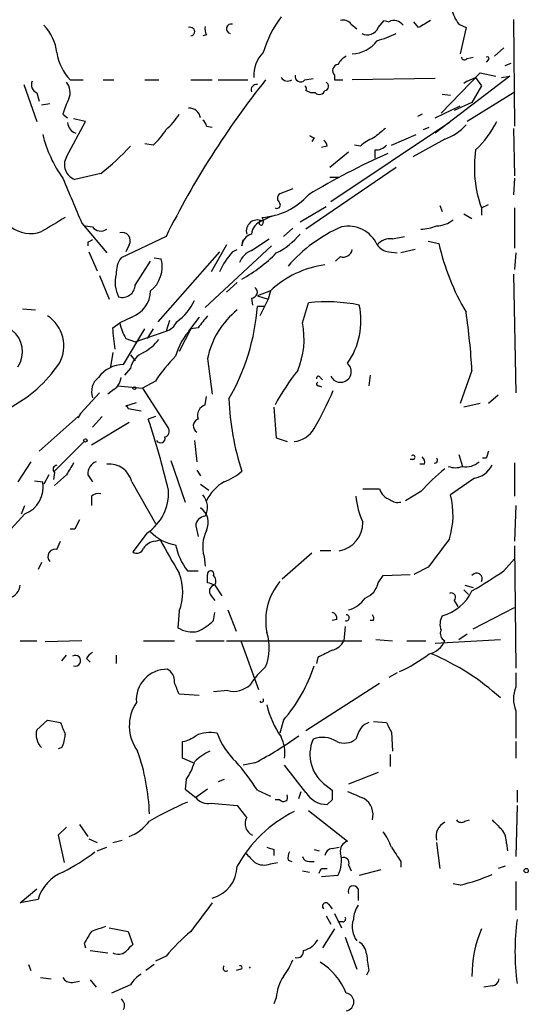
# Model space of a CAD drawing. Extents: x 2 to 943, y 1530 to 2395.
# Drawn here: x 847 to 883, y 2025 to 2095 of the extents above; entities that cross this region are included whole.
import ezdxf

# ---------------------------------------------------------------- set-up
doc = ezdxf.new("R2010")
doc.units = 0
doc.header["$MEASUREMENT"] = 0
doc.layers.add('MAIN', color=5, linetype='CONTINUOUS')

msp = doc.modelspace()

# ---------------------------------------------------------------- linework, layer by layer
at = {"layer": 'MAIN'}
for p, q in [((870.7967, 2094.7158), (871.22, 2094.3772)), ((872.744, 2094.4618), (873.1673, 2094.9698)), ((873.1673, 2094.9698), (873.506, 2094.8852)), ((875.6227, 2094.4618), (875.284, 2094.8852)), ((878.5013, 2094.7158), (879.0093, 2094.4618)), ((882.396, 2095.0545), (882.4807, 2087.4345)), ((860.4673, 2093.9538), (860.2133, 2093.8692)), ((879.0093, 2094.4618), (878.586, 2092.5992)), ((881.7187, 2093.0225), (881.0413, 2092.4298)), ((879.094, 2092.2605), (879.5173, 2092.3452)), ((880.618, 2092.1758), (880.4487, 2092.0065)), ((881.8033, 2091.7525), (882.2267, 2091.9218)), ((877.2313, 2088.3658), (880.0253, 2091.2445)), ((880.0253, 2091.2445), (881.126, 2090.9905)), ((850.7307, 2090.7365), (851.662, 2090.7365)), ((853.1013, 2090.7365), (853.8633, 2090.7365)), ((856.0647, 2090.7365), (857.0807, 2090.7365)), ((859.3667, 2090.7365), (860.8907, 2090.7365)), ((861.314, 2090.7365), (863.4307, 2090.7365)), ((867.4947, 2090.7365), (868.0873, 2090.8212)), ((869.6113, 2091.0752), (869.6113, 2090.7365)), ((869.6113, 2090.7365), (870.204, 2090.7365)), ((876.808, 2090.8212), (870.8813, 2090.7365)), ((882.142, 2090.9905), (876.808, 2086.9265)), ((879.094, 2090.6518), (878.84, 2090.4825)), ((879.094, 2090.6518), (879.6867, 2090.9058)), ((879.6867, 2090.9058), (880.11, 2090.3132)), ((881.5493, 2090.9058), (882.142, 2090.9905)), ((847.4287, 2090.3978), (848.36, 2087.7732)), ((848.36, 2089.8052), (848.5293, 2089.2125)), ((868.2567, 2089.8052), (867.918, 2089.8052)), ((882.396, 2089.8052), (879.094, 2087.7732)), ((880.11, 2090.3132), (879.4327, 2089.1278)), ((848.6987, 2088.9585), (849.2913, 2089.0432)), ((877.316, 2089.7205), (877.9087, 2089.6358)), ((879.4327, 2089.1278), (878.1627, 2088.5352)), ((876.808, 2088.0272), (878.586, 2088.8738)), ((850.2227, 2088.2812), (850.5613, 2088.0272)), ((850.4767, 2085.2332), (851.8313, 2087.7732)), ((851.8313, 2087.7732), (850.9847, 2087.9425)), ((877.824, 2087.6885), (869.3573, 2082.0158)), ((875.8767, 2088.2812), (875.538, 2088.1118)), ((860.4673, 2087.4345), (860.8907, 2087.3498)), ((875.9613, 2087.1805), (876.3847, 2087.3498)), ((882.396, 2087.2652), (882.4807, 2083.8785)), ((868.172, 2086.5878), (868.0027, 2086.3338)), ((873.6753, 2086.0798), (875.4533, 2086.8418)), ((877.4853, 2086.5032), (875.1993, 2085.2332)), ((856.6573, 2086.0798), (856.0647, 2086.1645)), ((869.1033, 2085.9952), (868.68, 2085.9105)), ((870.6273, 2085.5718), (869.2727, 2084.4712)), ((871.474, 2085.9952), (871.0507, 2086.0798)), ((872.49, 2085.7412), (872.49, 2085.1485)), ((874.014, 2084.4712), (867.5793, 2080.0685)), ((852.932, 2084.0478), (851.0693, 2083.6245)), ((869.2727, 2083.7938), (869.95, 2083.7938)), ((882.4807, 2083.7092), (882.396, 2082.5238)), ((866.648, 2082.9472), (865.7167, 2082.6085)), ((869.0187, 2081.6772), (867.156, 2080.5765)), ((877.1467, 2081.7618), (877.316, 2081.3385)), ((880.11, 2081.5925), (880.618, 2081.8465)), ((880.11, 2081.5925), (880.11, 2081.0845)), ((882.4807, 2081.5925), (882.4807, 2078.7138)), ((865.124, 2080.9998), (864.4467, 2080.6612)), ((878.84, 2081.1692), (879.4327, 2080.8305)), ((851.5773, 2080.4918), (853.3553, 2078.3752)), ((851.8313, 2080.3225), (852.3393, 2080.2378)), ((866.648, 2080.1532), (865.9707, 2079.5605)), ((857.5887, 2079.5605), (854.3713, 2078.0365)), ((863.0073, 2078.8832), (863.092, 2079.3065)), ((863.6847, 2078.5445), (864.9547, 2079.3912)), ((873.76, 2079.3912), (874.6067, 2079.5605)), ((876.3, 2079.2218), (877.062, 2079.0525)), ((852.0007, 2079.1372), (852.0007, 2078.8832)), ((854.964, 2078.9678), (854.71, 2078.4598)), ((865.124, 2078.8832), (860.3827, 2074.4805)), ((861.9067, 2078.9678), (860.806, 2077.0205)), ((862.33, 2078.4598), (862.6687, 2078.6292)), ((875.3687, 2078.6292), (874.3527, 2078.3752)), ((852.0853, 2078.4598), (852.678, 2077.1052)), ((856.742, 2078.0365), (857.25, 2077.9518)), ((861.3987, 2078.4598), (856.996, 2073.4645)), ((870.0347, 2078.1212), (869.696, 2077.7825)), ((873.506, 2078.4598), (874.0987, 2078.3752)), ((882.5653, 2078.3752), (882.4807, 2077.1898)), ((855.3873, 2076.0892), (856.488, 2077.7825)), ((852.8473, 2076.7665), (853.5247, 2075.0732)), ((882.396, 2076.8512), (882.5653, 2068.3845)), ((862.6687, 2076.2585), (861.9067, 2075.5812)), ((863.6847, 2075.1578), (863.7693, 2074.6498)), ((865.0393, 2075.6658), (864.108, 2075.3272)), ((864.108, 2075.3272), (864.87, 2075.0732)), ((864.87, 2075.0732), (864.2773, 2073.8878)), ((865.0393, 2075.6658), (864.87, 2075.0732)), ((847.344, 2074.3958), (848.2753, 2074.3112)), ((864.616, 2074.5652), (864.108, 2074.5652)), ((867.3253, 2073.3798), (867.7487, 2074.8192)), ((855.1333, 2073.8032), (854.2867, 2073.3798)), ((859.9593, 2073.8032), (859.1973, 2072.7872)), ((853.7787, 2073.0412), (854.2867, 2073.3798)), ((854.5407, 2070.4165), (856.0647, 2072.9565)), ((856.6573, 2072.9565), (856.234, 2072.2792)), ((857.8427, 2073.5492), (857.5887, 2072.7872)), ((859.3667, 2072.9565), (858.52, 2071.3478)), ((859.1973, 2072.7872), (859.3667, 2072.9565)), ((859.8747, 2073.0412), (859.3667, 2072.9565)), ((854.71, 2072.2792), (855.3873, 2072.0252)), ((855.3873, 2072.0252), (857.5887, 2072.7872)), ((853.7787, 2071.2632), (853.6093, 2070.2472)), ((855.0487, 2071.0938), (855.3873, 2070.6705)), ((860.552, 2070.8398), (860.8907, 2068.2998)), ((855.0487, 2070.1625), (854.6253, 2069.6545)), ((868.5953, 2069.4852), (868.7647, 2069.3158)), ((872.1513, 2069.6545), (872.0667, 2068.8925)), ((879.4327, 2069.9932), (878.586, 2067.6225)), ((854.1173, 2068.8925), (855.8953, 2068.7232)), ((856.8267, 2069.2312), (855.8953, 2068.7232)), ((855.8953, 2068.7232), (857.758, 2065.8445)), ((868.5107, 2068.8925), (868.68, 2068.8078)), ((852.8473, 2068.3845), (851.4927, 2066.9452)), ((853.8633, 2068.6385), (853.44, 2068.2998)), ((860.3827, 2067.5378), (860.4673, 2068.1305)), ((881.2953, 2068.2152), (880.618, 2067.6225)), ((854.71, 2067.4532), (855.472, 2067.7072)), ((854.7947, 2067.4532), (854.8793, 2067.2838)), ((854.8793, 2067.2838), (855.8107, 2067.1145)), ((865.2933, 2067.3685), (865.4627, 2065.1672)), ((880.0253, 2067.6225), (878.84, 2067.3685)), ((848.5293, 2064.2358), (851.3233, 2066.6912)), ((851.3233, 2066.6065), (851.4927, 2066.9452)), ((851.4927, 2066.9452), (851.3233, 2066.6065)), ((853.0167, 2066.6912), (852.3393, 2065.9292)), ((856.8267, 2066.6912), (856.3187, 2066.5218)), ((854.964, 2066.2678), (852.2547, 2064.6592)), ((865.4627, 2065.1672), (866.2247, 2064.9132)), ((851.7467, 2064.9132), (849.63, 2062.7965)), ((859.6207, 2064.9978), (859.79, 2063.4738)), ((878.5013, 2063.9818), (878.7553, 2063.1352)), ((847.9367, 2063.4738), (847.0053, 2062.0345)), ((857.9273, 2063.5585), (858.9433, 2060.5952)), ((875.1993, 2063.6432), (875.03, 2063.6432)), ((876.046, 2063.3045), (875.7073, 2063.3045)), ((880.4487, 2063.7278), (880.1947, 2063.7278)), ((882.4807, 2063.3892), (882.4807, 2061.0185)), ((849.2067, 2062.5425), (848.868, 2061.8652)), ((849.63, 2062.7118), (849.5453, 2062.2038)), ((850.4767, 2062.5425), (849.63, 2061.7805)), ((852.0007, 2062.5425), (852.3393, 2062.0345)), ((859.79, 2062.8812), (860.044, 2062.4578)), ((848.1907, 2062.1192), (848.7833, 2062.0345)), ((855.1333, 2062.0345), (856.8267, 2059.0712)), ((860.044, 2061.8652), (860.6367, 2061.4418)), ((879.602, 2062.2885), (877.9087, 2061.1032)), ((852.2547, 2061.0185), (852.2547, 2060.3412)), ((871.6433, 2061.5265), (872.8287, 2061.5265)), ((875.792, 2061.3572), (874.6913, 2060.6798)), ((847.2593, 2059.7485), (847.5133, 2060.3412)), ((882.5653, 2060.3412), (882.4807, 2057.8012)), ((847.5133, 2059.7485), (844.55, 2056.5312)), ((859.7053, 2058.9018), (859.8747, 2058.1398)), ((851.0693, 2058.6478), (850.7307, 2058.6478)), ((856.234, 2058.3938), (855.218, 2057.0392)), ((849.7993, 2057.2085), (850.0533, 2057.8012)), ((856.8267, 2057.8012), (857.1653, 2057.8858)), ((882.4807, 2057.4625), (882.5653, 2048.7418)), ((860.298, 2056.7005), (860.3827, 2056.0232)), ((868.0027, 2056.9545), (865.886, 2055.0918)), ((868.5953, 2057.1238), (869.3573, 2057.1238)), ((848.6987, 2056.2772), (848.4447, 2055.7692)), ((881.7187, 2055.6845), (882.4807, 2056.5312)), ((859.1127, 2055.6845), (859.8747, 2055.6845)), ((860.552, 2054.8378), (860.552, 2055.4305)), ((872.744, 2054.8378), (873.0827, 2055.3458)), ((873.0827, 2055.3458), (875.03, 2055.4305)), ((876.3, 2055.9385), (875.284, 2055.4305)), ((861.06, 2054.6685), (861.568, 2053.9065)), ((878.9247, 2054.6685), (879.5173, 2054.4992)), ((860.806, 2053.9065), (861.06, 2053.5678)), ((878.84, 2054.3298), (879.1787, 2053.9912)), ((878.1627, 2053.5678), (878.4167, 2053.1445)), ((858.52, 2052.8058), (858.4353, 2051.6205)), ((860.9753, 2052.1285), (861.06, 2052.7212)), ((861.9913, 2052.8905), (862.584, 2051.3665)), ((879.5173, 2051.5358), (882.4807, 2053.0598)), ((869.7807, 2052.2132), (869.442, 2052.1285)), ((872.4053, 2052.1285), (872.1513, 2052.1285)), ((870.3733, 2051.7052), (870.2887, 2050.6892)), ((878.5013, 2050.7738), (879.094, 2051.1972)), ((847.1747, 2050.6892), (848.36, 2050.6892)), ((851.5773, 2050.6892), (848.9527, 2050.6045)), ((855.98, 2050.6892), (858.1813, 2050.6892)), ((859.7053, 2050.6892), (861.7373, 2050.6892)), ((861.9067, 2050.6892), (871.5587, 2050.6892)), ((862.9227, 2050.6892), (864.1927, 2047.2178)), ((872.5747, 2050.7738), (873.76, 2050.6892)), ((874.776, 2050.6892), (876.1307, 2050.6892)), ((876.808, 2050.5198), (881.4647, 2050.7738)), ((850.138, 2049.2498), (850.4767, 2049.6732)), ((854.0327, 2049.6732), (854.0327, 2049.0805)), ((851.916, 2049.4192), (852.17, 2049.1652)), ((868.426, 2049.5038), (868.3413, 2049.0805)), ((874.0987, 2048.4032), (873.506, 2048.0645)), ((882.5653, 2048.4032), (882.5653, 2047.3872)), ((872.8287, 2047.6412), (867.5793, 2044.2545)), ((859.9593, 2046.7945), (858.52, 2046.8792)), ((861.9913, 2047.1332), (860.9753, 2047.0485)), ((882.5653, 2045.6938), (882.5653, 2043.7465)), ((848.36, 2044.3392), (849.122, 2045.0165)), ((849.122, 2045.0165), (850.0533, 2044.8472)), ((865.9707, 2045.0165), (865.7167, 2044.0852)), ((872.4053, 2044.9318), (873.3367, 2044.8472)), ((871.3047, 2044.0852), (871.1353, 2043.6618)), ((873.6753, 2044.1698), (873.76, 2042.8152)), ((858.774, 2042.3072), (858.774, 2043.4925)), ((882.5653, 2043.4925), (882.5653, 2042.3072)), ((850.138, 2043.0692), (849.884, 2042.9845)), ((859.536, 2041.9685), (858.774, 2042.3072)), ((863.9387, 2041.9685), (863.092, 2041.7992)), ((873.5907, 2042.5612), (873.5907, 2041.7145)), ((867.5793, 2039.8518), (866.0553, 2041.7992)), ((872.744, 2041.2912), (870.6273, 2040.4445)), ((859.028, 2040.7832), (858.9433, 2040.1058)), ((861.7373, 2040.7832), (861.314, 2040.6138)), ((858.9433, 2040.1058), (859.7053, 2039.5132)), ((860.552, 2040.1058), (859.7053, 2039.5132)), ((864.108, 2040.0212), (865.0393, 2039.5978)), ((867.0713, 2039.4285), (867.2407, 2039.9365)), ((869.0187, 2040.3598), (869.442, 2040.0212)), ((882.65, 2040.0212), (882.65, 2039.1745)), ((865.7167, 2039.3438), (865.378, 2039.3438)), ((869.442, 2039.3438), (869.1033, 2039.0052)), ((860.806, 2039.0898), (862.6687, 2038.9205)), ((867.7487, 2038.5818), (870.5427, 2036.3805)), ((882.65, 2038.9205), (882.5653, 2035.2798)), ((878.9247, 2037.8198), (879.2633, 2037.9045)), ((850.4767, 2037.3965), (849.884, 2036.8038)), ((851.408, 2037.5658), (852.0007, 2036.7192)), ((849.884, 2036.8038), (850.3073, 2034.8565)), ((852.0853, 2036.5498), (852.678, 2036.2958)), ((853.7787, 2036.2958), (854.456, 2036.4652)), ((852.678, 2035.7032), (853.3553, 2035.9572)), ((865.2933, 2035.7878), (865.2933, 2035.3645)), ((868.172, 2035.7878), (868.5107, 2035.7032)), ((869.442, 2035.8725), (869.95, 2035.9572)), ((876.8927, 2036.2958), (877.1467, 2034.4332)), ((881.888, 2036.2112), (881.9727, 2035.7032)), ((866.3093, 2035.0258), (866.5633, 2034.9412)), ((867.8333, 2034.9412), (868.172, 2034.9412)), ((874.3527, 2034.9412), (874.3527, 2034.5178)), ((865.0393, 2034.7718), (865.5473, 2034.8565)), ((867.3253, 2034.2638), (867.8333, 2034.1792)), ((868.68, 2034.4332), (869.1033, 2034.4332)), ((870.6273, 2034.6872), (870.7967, 2034.2638)), ((872.9133, 2034.3485), (871.3893, 2033.9252)), ((881.8033, 2034.6025), (881.2953, 2034.4332)), ((869.8653, 2033.9252), (868.68, 2033.8405)), ((847.1747, 2031.9778), (848.36, 2032.9938)), ((871.3047, 2032.9938), (871.3047, 2032.1472)), ((878.586, 2033.2478), (878.078, 2033.3325)), ((882.5653, 2033.5018), (882.5653, 2031.4698)), ((848.4447, 2032.2318), (847.1747, 2031.9778)), ((869.188, 2031.8932), (869.442, 2031.5545)), ((869.0187, 2031.0465), (869.3573, 2030.4538)), ((869.6113, 2031.2158), (870.1193, 2030.1998)), ((853.5247, 2030.1998), (854.8793, 2029.9458)), ((869.6113, 2030.1152), (868.7647, 2028.7605)), ((870.204, 2030.6232), (869.8653, 2030.6232)), ((854.8793, 2029.9458), (855.218, 2029.0145)), ((870.3733, 2029.5225), (871.22, 2027.2365)), ((851.7467, 2029.0992), (851.8313, 2028.7605)), ((852.17, 2028.5912), (853.44, 2028.4218)), ((857.5887, 2028.1678), (856.8267, 2027.8292)), ((847.7673, 2027.5752), (847.9367, 2027.1518)), ((856.742, 2027.5752), (856.1493, 2027.1518)), ((862.9227, 2027.2365), (862.584, 2027.1518)), ((863.6, 2027.4058), (863.5153, 2027.3212)), ((848.614, 2026.6438), (849.376, 2026.5592)), ((852.17, 2026.4745), (852.5933, 2025.9665)), ((872.0667, 2027.1518), (871.8973, 2026.8132)), ((850.9, 2026.3052), (851.408, 2026.3898)), ((855.0487, 2026.1358), (853.694, 2025.5432)), ((880.872, 2026.0512), (880.2793, 2025.9665)), ((865.4627, 2025.2045), (865.2933, 2024.7812))]:
    msp.add_line(p, q, dxfattribs=at)
for centre, radius in [((855.3238, 2068.7232), 0.1058), ((851.8313, 2064.9979), 0.1197), ((883.3061, 2034.2851), 0.1496)]:
    msp.add_circle(centre, radius, dxfattribs=at)
for centre, radius, start, end in [((880.3, 2096.2135), 2.3406, 189.765355, 219.782691), ((862.2454, 2094.3772), 0.3469, 75.971767, 255.959753), ((872.0244, 2090.5248), 7.7979, 142.943915, 163.926629), ((870.2463, 2094.3347), 0.6694, 34.698943, 108.426829), ((873.8658, 2094.1655), 0.8046, 35.363024, 116.561867), ((1003.0459, 1883.066), 246.8296, 120.851159, 121.080342), ((846.3171, 2092.2149), 3.5136, 7.669104, 43.447792), ((859.3213, 2094.1767), 0.3109, 278.398605, 113.505914), ((861.3139, 2094.377), 0.9465, 169.683783, 206.559637), ((871.9493, 2094.816), 0.8701, 243.325988, 335.977334), ((870.2906, 2101.9076), 8.7055, 285.788725, 295.321977), ((870.8391, 2094.8427), 2.2439, 271.077601, 324.211797), ((853.2826, 2093.1535), 3.5148, 187.679635, 223.444867), ((866.1688, 2091.042), 2.3188, 134.924871, 183.367331), ((871.1777, 2091.1173), 1.4969, 118.737847, 151.253601), ((878.9035, 2092.4086), 0.2413, 195.234291, 322.137512), ((880.5333, 2092.2605), 0.1197, 315, 134.966157), ((869.9359, 2091.3903), 0.4524, 98.977235, 224.14918), ((848.614, 2090.3979), 0.6448, 156.810744, 246.802576), ((849.5872, 2089.8354), 1.1518, 336.809247, 39.444452), ((913.7608, 2051.6655), 62.7171, 141.466515, 153.591058), ((866.267, 2091.2024), 0.5521, 212.492682, 302.455275), ((867.193, 2090.9799), 0.3876, 165.766569, 321.10474), ((868.8775, 2090.285), 0.3156, 280.312966, 63.418709), ((864.0486, 2090.0169), 0.3855, 81.13632, 199.252867), ((867.3675, 2090.1015), 0.247, 329.052159, 59.000436), ((825.4087, 2005.1849), 94.6976, 63.327176, 63.556278), ((868.5389, 2090.1156), 0.4195, 227.724474, 340.347095), ((857.0231, 2086.2974), 7.0838, 154.188426, 163.737078), ((859.2594, 2087.9142), 0.7927, 8.195522, 94.492942), ((851.3792, 2087.7132), 0.8183, 181.729766, 254.025751), ((854.7527, 2090.5243), 4.3845, 310.302505, 329.229875), ((859.9171, 2087.3922), 0.5518, 4.396316, 57.536771), ((875.0545, 2090.8029), 6.8613, 312.4631, 333.796448), ((853.8191, 2089.4259), 4.3877, 310.304988, 329.219434), ((1042.1907, 1875.2364), 271.1024, 128.54687, 128.776037), ((876.3009, 2089.9308), 3.6265, 289.062483, 318.317652), ((857.4331, 2088.9193), 8.8958, 193.505428, 215.851171), ((910.3426, 2171.3274), 94.6528, 243.313562, 243.5428), ((868.5531, 2085.9529), 0.5518, 4.396316, 57.536771), ((873.3235, 2084.1166), 2.6363, 110.383071, 134.552782), ((838.3892, 2101.979), 23.0872, 309.043203, 316.185825), ((872.5867, 2086.7273), 0.9908, 264.399307, 319.194862), ((888.2911, 2084.5232), 8.6902, 171.942999, 199.708952), ((851.4433, 2084.6758), 1.1158, 150.029651, 250.416983), ((895.1694, 2036.9456), 53.1909, 114.133818, 121.031905), ((1655.2314, 2420.7426), 872.7145, 202.7176229, 202.9468111), ((864.1461, 2085.7255), 4.8197, 273.575815, 318.37189), ((865.505, 2081.8041), 0.2469, 239.02828, 59.040224), ((865.9436, 2082.2737), 0.4044, 124.126202, 219.613322), ((1103.5429, 1657.0862), 493.6764, 120.849657, 121.078842), ((864.1139, 2079.9384), 0.7957, 65.27716, 195.197651), ((864.7794, 2079.6116), 1.1011, 107.587464, 173.837375), ((864.3801, 2080.5221), 0.1542, 64.415262, 348.668207), ((863.853, 2080.5764), 0.6836, 352.890579, 29.711613), ((876.9512, 2082.0299), 1.7084, 268.037664, 311.267008), ((847.9129, 2082.1161), 2.352, 232.99612, 289.517326), ((852.935, 2080.6792), 0.7414, 216.537595, 304.536784), ((874.2672, 2070.5869), 10.5045, 113.257748, 139.25027), ((870.5915, 2078.0072), 2.28, 24.917305, 101.952593), ((875.6435, 2083.2239), 3.1589, 272.694476, 293.294332), ((894.49, 1994.5819), 94.6305, 116.45046, 116.67967), ((854.4451, 2079.2469), 0.5893, 331.725589, 105.592811), ((863.9321, 2078.8376), 0.9259, 105.498273, 177.177148), ((863.2607, 2082.8634), 4.9993, 296.133486, 321.18483), ((873.6525, 2078.0282), 1.3672, 85.490409, 136.588507), ((864.2777, 2077.1048), 1.557, 112.38634, 157.61366), ((870.2517, 2078.7191), 0.636, 250.052295, 351.87372), ((873.5908, 2079.5608), 1.1042, 212.481141, 265.595723), ((894.0223, 2082.9365), 17.3993, 192.898629, 210.362012), ((855.8817, 2076.964), 1.8524, 144.622323, 183.491057), ((855.0712, 2077.4081), 2.2456, 309.11725, 14.011491), ((867.106, 2074.3486), 6.3018, 139.277998, 154.91313), ((857.4482, 2086.3902), 11.3346, 299.370503, 314.998213), ((869.8718, 2070.5647), 7.0267, 97.669757, 133.451126), ((856.1544, 2076.2612), 2.2022, 164.459873, 207.554115), ((854.4654, 2076.1268), 0.9227, 253.413168, 357.664467), ((863.6847, 2075.5811), 0.4234, 270, 53.132809), ((854.4462, 2075.7269), 2.0427, 289.655522, 358.28596), ((856.1904, 2076.5559), 3.7714, 304.94622, 335.443014), ((866.3836, 2069.665), 5.9488, 128.644315, 168.609978), ((848.7929, 2075.6629), 15.3544, 329.89433, 355.900372), ((869.0344, 2063.2449), 11.6455, 78.333441, 96.338562), ((866.2472, 2073.5385), 5.2608, 324.736297, 12.195089), ((847.7442, 2071.7442), 2.5482, 330.804535, 57.269097), ((1071.8754, 1904.1299), 271.0633, 141.224788, 141.453958), ((832.6763, 2067.3172), 46.8329, 3.275625, 8.379108), ((845.3898, 2071.3331), 1.9465, 326.091961, 52.231121), ((472.8661, 2029.9545), 383.3417, 6.224362, 6.453547), ((857.4325, 2073.958), 3.1985, 190.414759, 211.659608), ((857.1958, 2073.9966), 1.2716, 287.99752, 335.262939), ((862.9013, 2069.6739), 4.8238, 137.116993, 163.929792), ((861.7763, 2072.2244), 5.668, 336.818399, 11.761939), ((853.7369, 2075.0305), 4.3845, 300.770125, 319.697495), ((856.5536, 2069.8335), 1.5405, 111.860807, 167.668066), ((866.0708, 2063.2196), 11.0269, 135.055847, 146.963346), ((842.0454, 2075.7984), 9.531, 296.701087, 326.234904), ((854.5678, 2068.2019), 2.2148, 90.701092, 144.589832), ((870.0464, 2069.9128), 0.7698, 206.461858, 49.853245), ((853.5588, 2068.469), 1.2908, 128.075461, 199.138179), ((853.271, 2069.5696), 1.1035, 302.461635, 355.613639), ((881.5274, 2058.7119), 18.4038, 142.194153, 151.342705), ((868.4683, 2069.4428), 0.1339, 18.462013, 198.421413), ((868.4683, 2069.0195), 0.1339, 108.421413, 288.462013), ((880.5359, 2068.6236), 18.4718, 182.055073, 198.388553), ((844.6331, 2079.3077), 27.1171, 330.232371, 336.635918), ((854.5402, 2067.1142), 0.3791, 26.571809, 63.3944), ((860.6507, 2066.7688), 0.8144, 109.213678, 197.656219), ((851.6422, 2066.6488), 0.3217, 172.426541, 187.555804), ((799.0127, 2047.5416), 60.3674, 13.312377, 18.325279), ((857.4334, 2065.6328), 0.3875, 280.497939, 33.11188), ((860.0472, 2066.0366), 0.5149, 109.571495, 240.0343), ((866.5214, 2066.8176), 1.9161, 276.331276, 329.478814), ((857.1975, 2065.1486), 0.3234, 207.784937, 18.608623), ((875.2205, 2063.7914), 0.1496, 261.859073, 135), ((875.58, 2063.4314), 0.483, 344.766731, 52.097965), ((1007.5257, 2021.6593), 133.8593, 161.453816, 161.683013), ((849.8054, 2062.9356), 0.2843, 91.229594, 231.912942), ((1062.3871, 1935.977), 246.8296, 148.922635, 149.151838), ((852.9523, 2062.5912), 0.9528, 112.13417, 182.929668), ((853.5287, 2061.6677), 1.646, 12.876165, 96.047269), ((876.7868, 2063.5691), 0.1908, 250.558299, 56.284945), ((878.2473, 2064.5731), 1.525, 250.542042, 289.457958), ((879.0094, 2064.49), 1.3784, 259.377281, 312.503808), ((879.2576, 2064.0897), 1.8339, 280.824636, 331.682527), ((859.9586, 2066.4383), 4.7495, 291.99384, 309.934081), ((887.1035, 2051.1457), 15.2389, 129.135788, 137.925734), ((846.7714, 2061.6565), 2.0471, 291.247897, 10.640803), ((863.2668, 2059.328), 3.1088, 119.471703, 154.225407), ((852.7626, 2060.426), 0.7804, 77.463229, 130.603684), ((854.3641, 2061.2337), 3.4003, 303.362453, 3.508749), ((859.2242, 2060.2218), 1.3248, 330.983623, 41.704651), ((876.8545, 2061.5776), 5.7465, 185.583404, 204.925698), ((873.9292, 2061.865), 1.1514, 197.097241, 252.902759), ((872.2067, 2059.6899), 5.8745, 342.981168, 13.920807), ((874.141, 2061.4417), 0.8726, 230.902319, 284.041021), ((860.4249, 2058.8596), 0.7208, 93.356192, 176.643808), ((859.3644, 2059.133), 1.2414, 332.677407, 56.80663), ((1020.5985, 1974.3066), 189.3504, 153.320371, 153.54954), ((869.6174, 2059.1224), 2.0262, 279.448375, 0.944521), ((858.6964, 2060.5318), 3.0155, 222.915702, 261.794122), ((862.8811, 2057.4048), 2.6774, 154.363316, 195.251365), ((856.9115, 2056.7002), 1.1042, 94.404277, 147.518859), ((1450.4814, 2395.3691), 682.5826, 209.6315913, 209.8607784), ((862.8803, 2058.5209), 4.7159, 191.915627, 216.973897), ((1385.0856, 1675.9368), 635.0308, 143.0155163, 143.2446884), ((849.6593, 2056.7167), 0.5113, 74.110013, 223.961831), ((855.5143, 2057.4202), 0.4827, 232.12814, 344.745922), ((855.049, 2054.1605), 3.726, 338.679747, 21.320253), ((860.7778, 2055.4587), 0.2276, 330.245747, 187.11877), ((860.6224, 2054.9577), 0.5246, 326.540181, 47.719698), ((843.8987, 2113.2178), 68.8508, 301.071108, 303.319256), ((879.7645, 2055.1233), 0.3995, 329.835416, 146.1548), ((846.0796, 2054.7871), 1.1015, 287.602583, 353.818923), ((818.4835, 1927.7607), 133.8594, 71.45383, 71.683027), ((861.1306, 2054.2216), 0.4524, 98.977235, 224.14918), ((869.0942, 2052.1189), 4.3895, 140.304565, 190.994038), ((871.2389, 2055.167), 1.5406, 291.866325, 347.662389), ((876.4111, 2055.6934), 3.3507, 285.668, 334.392415), ((877.9586, 2053.7987), 0.3081, 311.474509, 115.907942), ((869.9497, 2055.0924), 2.3038, 287.104923, 323.966775), ((869.3317, 2052.2807), 0.4541, 351.450515, 75.942335), ((870.4542, 2052.3324), 0.2194, 248.358648, 89.007738), ((871.9401, 2052.2556), 0.4823, 344.718831, 37.891655), ((858.2756, 2054.852), 3.8348, 294.645014, 314.748556), ((878.2599, 2051.877), 1.1132, 147.98316, 202.487634), ((859.4937, 2053.4129), 2.0816, 239.438438, 280.54661), ((861.392, 2050.1696), 3.5709, 337.9063, 18.147257), ((877.7394, 2051.1972), 0.568, 153.43946, 243.425927), ((869.1314, 2051.2679), 1.2939, 283.889111, 333.432969), ((876.0309, 2051.2918), 1.5743, 282.987524, 337.494358), ((852.6354, 2049.1231), 0.778, 112.371722, 157.628278), ((995.9339, 1795.758), 283.981, 116.45046, 116.679643), ((869.1879, 2059.3537), 11.9948, 295.057351, 306.86942), ((869.5309, 2033.3329), 17.8634, 48.082569, 66.849), ((851.1117, 2049.271), 0.3816, 250.558299, 123.694232), ((857.6447, 2046.4764), 2.181, 89.24864, 184.995116), ((857.2756, 2047.836), 0.9124, 353.062703, 64.159498), ((868.5947, 2044.3396), 5.941, 130.953398, 147.215925), ((857.153, 2052.5697), 11.6105, 319.416797, 341.632934), ((646.7093, 1962.631), 227.9507, 21.690305, 21.919497), ((862.4147, 2048.7925), 1.7125, 255.685419, 313.80045), ((884.5979, 2046.5405), 2.2019, 157.385339, 202.614661), ((857.9717, 2044.6108), 3.0094, 146.163664, 216.631528), ((864.4043, 2046.4558), 0.1527, 213.66924, 33.700477), ((871.0692, 2047.5413), 6.4432, 192.769069, 215.156441), ((1061.8673, 2129.0867), 227.9506, 201.687966, 201.917182), ((872.4052, 2043.7467), 1.1514, 107.097241, 162.902759), ((1042.8559, 2129.1584), 189.3281, 206.443679, 206.672862), ((849.5892, 2043.9869), 1.2787, 164.007212, 225.861812), ((860.7213, 2041.7153), 2.4237, 77.901446, 114.783396), ((866.2241, 2045.9476), 5.3307, 200.448865, 226.93308), ((848.1351, 2044.1157), 2.2598, 332.413275, 357.077961), ((858.2879, 2045.7981), 2.3563, 281.905565, 306.980293), ((850.1314, 2067.6735), 29.1786, 298.242225, 305.489924), ((863.3896, 2042.6461), 2.6871, 352.754651, 26.169322), ((870.5659, 2042.5786), 2.705, 156.393667, 235.111402), ((868.7721, 2041.9574), 1.8368, 56.694062, 111.889453), ((870.3086, 2044.7725), 1.3846, 247.587678, 306.660509), ((841.152, 2037.774), 15.2614, 2.079591, 19.288469), ((862.3204, 2039.3297), 3.8348, 114.645013, 134.748556), ((855.3998, 2043.2497), 4.3872, 325.791598, 344.173539), ((850.7013, 2031.5537), 15.8568, 32.275982, 41.463669), ((869.082, 2040.7618), 1.7567, 211.198118, 270.694717), ((1038.7919, 2039.6825), 169.3502, 179.885409, 180.114592), ((998.1443, 2336.0284), 322.4168, 246.686244, 246.915411), ((869.8734, 2014.2664), 27.1331, 113.365121, 119.765075), ((860.6007, 2040.1984), 1.1275, 217.424828, 280.491662), ((865.9707, 2039.5132), 0.3053, 213.700477, 33.684862), ((870.9852, 2038.2624), 1.3826, 344.997844, 57.503063), ((1074.6852, 2207.8244), 271.0711, 218.542738, 218.771917), ((870.9273, 2030.0526), 9.429, 116.414501, 151.148368), ((853.7575, 2039.7884), 3.2978, 291.459749, 323.349013), ((864.1351, 2037.6313), 0.9047, 150.717799, 246.151965), ((878.0144, 2036.7151), 1.1492, 117.414625, 192.559632), ((878.6669, 2038.1317), 0.4047, 214.153419, 309.575331), ((1050.5355, 2206.8907), 239.462, 224.885409, 225.114592), ((870.4062, 2034.9068), 3.4337, 17.812818, 38.7875), ((880.5129, 2036.3172), 1.3792, 355.592055, 41.284406), ((870.7608, 2035.6739), 0.7395, 107.153427, 190.920936), ((843.0616, 2048.0881), 15.6441, 297.242009, 307.147952), ((907.3893, 2162.8724), 133.8752, 251.443679, 251.672862), ((867.2415, 2035.195), 0.9474, 153.448472, 190.287538), ((869.5265, 2035.28), 0.5985, 98.116564, 171.883436), ((1128.0138, 2204.7991), 305.2796, 213.578084, 213.807267), ((1032.9374, 2204.5575), 239.4974, 224.889638, 225.118804), ((867.7656, 2035.39), 0.4539, 194.051552, 278.578205), ((867.9138, 2034.9439), 2.2014, 332.435049, 15.543198), ((870.2675, 2034.8354), 0.3891, 337.613458, 112.386542), ((860.2556, 2034.6449), 2.4135, 285.256993, 358.993373), ((864.5737, 2035.9153), 1.2346, 239.047386, 292.154726), ((783.8904, 2076.6038), 94.6976, 333.327176, 333.556278), ((851.3697, 2031.3466), 3.056, 112.04442, 163.16248), ((875.4504, 2046.4647), 13.5838, 283.346209, 293.523423), ((870.966, 2032.8245), 0.3787, 26.558284, 206.558284), ((1368.1283, 1649.9621), 635.0008, 143.0155109, 143.2446939), ((868.9975, 2031.745), 0.2414, 37.88123, 232.11877), ((872.7848, 2030.7506), 1.8193, 144.444749, 178.680301), ((870.204, 2030.8348), 0.2116, 270, 36.875312), ((872.4722, 2030.2604), 1.5974, 160.543054, 218.383655), ((900.3392, 2028.5065), 17.8363, 172.636398, 187.363602), ((937.4351, 1776.1229), 267.7345, 108.322042, 108.551232), ((887.8133, 2026.8136), 8.381, 156.800243, 180.581785), ((1063.6505, 1902.5226), 246.8296, 148.919658, 149.148841), ((867.7763, 2019.7582), 13.2102, 129.538791, 140.461209), ((867.1047, 2030.0566), 1.4969, 281.768601, 331.971194), ((981.9639, 1901.7606), 179.6053, 134.885409, 135.114591), ((866.9481, 2028.5303), 0.4659, 253.693057, 7.510938), ((870.7974, 2028.2529), 1.1031, 4.382771, 57.550319), ((854.1832, 2029.1368), 0.8215, 240.501672, 309.888624), ((861.5617, 2030.0341), 5.5105, 323.139668, 337.370457), ((1168.3318, 2070.0945), 299.3611, 188.018223, 188.247406), ((861.8644, 2027.3212), 0.2117, 126.896962, 306.837414), ((862.8803, 2027.3635), 0.1339, 288.462013, 108.421413), ((866.0872, 2023.7335), 4.7306, 22.491668, 57.982035), ((850.8154, 2026.9827), 0.6827, 209.760495, 277.11773), ((857.1203, 2024.8262), 2.4508, 122.29978, 147.70022), ((868.5094, 2025.0356), 3.0514, 146.303162, 176.82694), ((880.7875, 2026.6437), 0.5985, 278.116564, 351.883436), ((854.075, 2024.6541), 0.552, 327.533585, 57.533584), ((870.3593, 2024.9082), 0.6426, 278.834962, 81.165038)]:
    msp.add_arc(centre, radius, start, end, dxfattribs=at)

doc.saveas('drawing.dxf')
